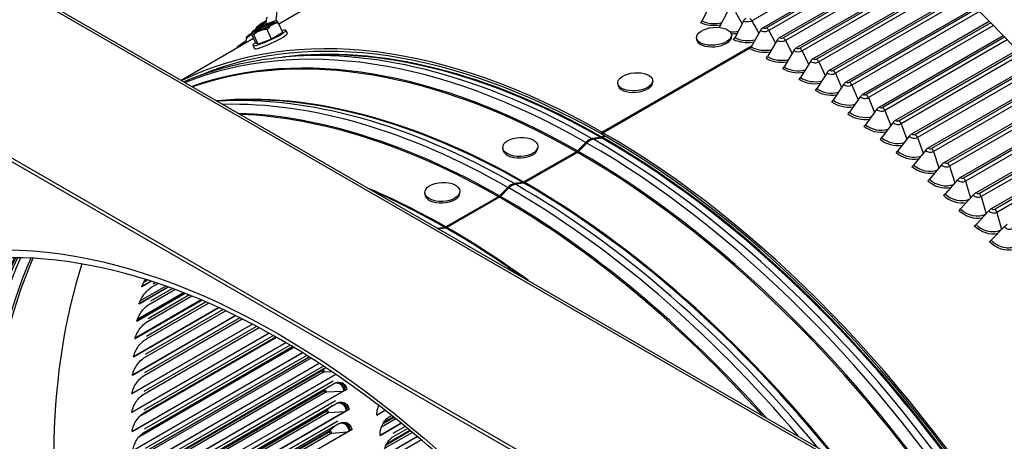
# Model space of a CAD drawing. Units: inches. Extents: x -8.8 to 71.6, y -7.6 to 40.4.
# Drawn here: x 37.9 to 44.6, y 33.2 to 36.1 of the extents above; entities that cross this region are included whole.
import ezdxf

# ---------------------------------------------------------------- set-up
doc = ezdxf.new("R2010")
doc.units = ezdxf.units.IN
doc.header["$MEASUREMENT"] = 0
doc.layers.add('PV', color=250, linetype='Continuous')

msp = doc.modelspace()

# ---------------------------------------------------------------- linework, layer by layer
at = {"layer": 'PV'}
for p, q in [((44.8806, 32.2175), (34.3588, 38.2923)), ((34.3888, 38.2952), (44.9106, 32.2205)), ((43.8624, 31.6297), (33.3406, 37.7044)), ((43.8624, 31.6052), (33.3406, 37.6799)), ((43.8691, 36.6247), (42.8652, 36.0451)), ((42.9399, 35.9991), (43.9296, 36.5706)), ((43.9392, 36.562), (42.9637, 35.9988)), ((43.9578, 36.5452), (42.98, 35.9806)), ((43.0535, 35.932), (44.0189, 36.4894)), ((44.0285, 36.4805), (43.0774, 35.9314)), ((44.0471, 36.4634), (43.0934, 35.9128)), ((43.1671, 35.8615), (44.1092, 36.4054)), ((44.119, 36.3963), (43.1909, 35.8605)), ((44.1374, 36.3789), (43.2067, 35.8415)), ((43.2805, 35.7876), (44.2006, 36.3188)), ((44.2104, 36.3094), (43.3043, 35.7862)), ((44.2288, 36.2917), (43.3199, 35.7669)), ((43.3937, 35.7104), (44.2928, 36.2295)), ((44.3027, 36.2198), (43.4175, 35.7087)), ((44.321, 36.2018), (43.4328, 35.6891)), ((39.6337, 36.1136), (39.6276, 36.0455)), ((39.6476, 36.0265), (39.8857, 36.164)), ((42.5833, 36.1615), (42.5259, 36.0457)), ((42.6965, 36.105), (42.643, 36.0011)), ((42.7532, 36.106), (42.7982, 36.0257)), ((43.5066, 35.6299), (44.3858, 36.1375)), ((44.3958, 36.1276), (43.5303, 35.6279)), ((44.4139, 36.1094), (43.5454, 35.608)), ((39.5609, 36.0452), (39.5236, 36.0236)), ((39.5602, 36.0357), (39.5379, 36.0228)), ((39.5616, 36.0541), (39.5591, 36.0225)), ((39.6751, 35.9667), (39.6457, 36.0306)), ((42.808, 36.0446), (42.7487, 35.9298)), ((43.6191, 35.5463), (44.4795, 36.043)), ((44.4895, 36.0328), (43.6427, 35.5439)), ((39.4919, 35.991), (39.4917, 35.9887)), ((39.5379, 36.0228), (39.5481, 36.0176)), ((39.5986, 35.9225), (39.5691, 35.9864)), ((39.6751, 35.9667), (39.5986, 35.9225)), ((39.6949, 35.9821), (39.7046, 35.9612)), ((42.9233, 35.9813), (42.8606, 35.8685)), ((42.98, 35.9806), (43.0251, 35.8942)), ((44.5075, 36.0144), (43.6576, 35.5237)), ((38.983, 35.6428), (39.4761, 35.9275)), ((39.4234, 35.9069), (39.3912, 35.8884)), ((39.4229, 35.8988), (39.4043, 35.8881)), ((39.4245, 35.9245), (39.4228, 35.8967)), ((39.4616, 35.9608), (39.4562, 35.9577)), ((39.4913, 35.8944), (39.4619, 35.9583)), ((39.5067, 35.8864), (39.4772, 35.9502)), ((39.5986, 35.9225), (39.5067, 35.8864)), ((42.4883, 35.9296), (42.4893, 35.9193)), ((42.7257, 35.9519), (42.7267, 35.9417)), ((43.0367, 35.9143), (42.9723, 35.8025)), ((43.0934, 35.9128), (43.1381, 35.8239)), ((43.7311, 35.4595), (44.5737, 35.9459)), ((44.5837, 35.9354), (43.7547, 35.4568)), ((44.6016, 35.9168), (43.7693, 35.4363)), ((39.4043, 35.8881), (39.4064, 35.8872)), ((39.4716, 35.879), (39.4812, 35.8581)), ((39.5067, 35.8864), (39.4913, 35.8944)), ((41.8444, 35.2891), (42.8666, 35.8793)), ((41.8518, 35.2849), (42.8595, 35.8667)), ((43.1501, 35.8439), (43.0839, 35.7333)), ((43.2067, 35.8415), (43.251, 35.7502)), ((43.8426, 35.3696), (44.6683, 35.8463)), ((44.6784, 35.8356), (43.8661, 35.3666)), ((39.7639, 35.8068), (39.696, 35.8012)), ((43.2634, 35.7701), (43.1953, 35.6607)), ((43.3199, 35.7669), (43.3635, 35.6732)), ((44.6961, 35.8167), (43.8804, 35.3458)), ((43.9535, 35.2767), (44.7633, 35.7442)), ((44.7734, 35.7333), (43.9769, 35.2734)), ((44.7909, 35.7142), (43.9909, 35.2523)), ((39.1387, 35.6851), (39.1446, 35.6885)), ((42.1902, 35.6418), (42.1911, 35.6316)), ((43.3764, 35.6931), (43.3065, 35.5849)), ((43.4328, 35.6891), (43.4758, 35.5929)), ((44.0636, 35.1809), (44.8584, 35.6398)), ((41.9526, 35.6212), (41.9535, 35.6109)), ((43.489, 35.6128), (43.4175, 35.5059)), ((43.5454, 35.608), (43.5876, 35.5095)), ((44.8686, 35.6285), (44.087, 35.1773)), ((44.8859, 35.6092), (44.1007, 35.156)), ((39.2336, 35.5007), (39.2298, 35.5003)), ((43.6014, 35.5292), (43.528, 35.4238)), ((43.6576, 35.5237), (43.6989, 35.4228)), ((44.173, 35.0821), (44.9537, 35.5329)), ((44.9639, 35.5214), (44.1963, 35.0783)), ((44.9809, 35.502), (44.2097, 35.0567)), ((43.7132, 35.4426), (43.6381, 35.3385)), ((43.7693, 35.4363), (43.8097, 35.3331)), ((44.2816, 34.9806), (45.0491, 35.4237)), ((45.0592, 35.412), (44.3048, 34.9764)), ((45.076, 35.3924), (44.3179, 34.9546)), ((43.8245, 35.3529), (43.7477, 35.2503)), ((43.8804, 35.3458), (43.9198, 35.2404)), ((44.3892, 34.8763), (45.1443, 35.3122)), ((45.1544, 35.3003), (44.4123, 34.8718)), ((41.778, 35.2377), (41.7797, 35.2442)), ((41.8372, 35.2526), (41.7797, 35.2442)), ((41.8445, 35.2484), (41.7871, 35.2399)), ((41.8357, 35.2471), (41.8372, 35.2526)), ((41.8445, 35.2738), (41.8444, 35.2891)), ((41.8519, 35.278), (41.8445, 35.2738)), ((41.8605, 35.2646), (41.8446, 35.2554)), ((41.8446, 35.2484), (41.8446, 35.2554)), ((41.8519, 35.2695), (41.8518, 35.2849)), ((41.8679, 35.2603), (41.8519, 35.2511)), ((43.9352, 35.2602), (43.8566, 35.159)), ((43.9909, 35.2523), (44.0292, 35.1446)), ((45.171, 35.2806), (44.4251, 34.8499)), ((41.1708, 35.1827), (41.1712, 35.1727)), ((41.409, 35.1928), (41.4095, 35.1828)), ((41.7358, 35.2188), (41.6786, 35.1611)), ((41.6817, 35.1532), (41.6786, 35.1611)), ((41.7432, 35.2146), (41.686, 35.1569)), ((41.7391, 35.2105), (41.7358, 35.2188)), ((44.0452, 35.1645), (43.9649, 35.0649)), ((44.4959, 34.7693), (45.2394, 35.1986)), ((45.2495, 35.1864), (44.5188, 34.7646)), ((45.2658, 35.1666), (44.5312, 34.7424)), ((41.6712, 35.1553), (41.3142, 34.9492)), ((41.6786, 35.1511), (41.3216, 34.945)), ((41.6713, 35.1468), (41.6712, 35.1553)), ((44.1007, 35.156), (44.1377, 35.046)), ((44.1544, 35.0659), (44.0724, 34.9679)), ((44.2097, 35.0567), (44.2454, 34.9446)), ((44.2628, 34.9645), (44.1791, 34.8682)), ((41.2055, 34.9126), (41.1483, 34.8549)), ((41.2129, 34.9084), (41.1556, 34.8507)), ((41.2088, 34.9043), (41.2055, 34.9126)), ((41.2477, 34.9315), (41.2494, 34.938)), ((41.3069, 34.9464), (41.2494, 34.938)), ((41.3142, 34.9422), (41.2568, 34.9337)), ((41.3054, 34.9409), (41.3069, 34.9464)), ((41.3143, 34.9422), (41.3142, 34.9492)), ((44.3179, 34.9546), (44.3522, 34.8404)), ((40.6404, 34.8765), (40.6409, 34.8665)), ((41.1409, 34.8491), (40.7839, 34.643)), ((41.1482, 34.8449), (40.7913, 34.6388)), ((40.8787, 34.8867), (40.8791, 34.8766)), ((41.1409, 34.8406), (41.1409, 34.8491)), ((41.1514, 34.847), (41.1483, 34.8549)), ((44.3702, 34.8604), (44.2848, 34.7657)), ((44.4251, 34.8499), (44.4579, 34.7335)), ((44.4767, 34.7536), (44.3896, 34.6607)), ((44.5312, 34.7424), (44.5621, 34.6252)), ((40.7765, 34.6403), (40.7311, 34.6336)), ((40.7839, 34.636), (40.7384, 34.6293)), ((40.775, 34.6347), (40.7765, 34.6403)), ((40.7839, 34.6361), (40.7839, 34.643)), ((44.5821, 34.6442), (44.4934, 34.553)), ((44.5655, 34.6272), (44.5621, 34.6252)), ((38.896, 34.2346), (38.6966, 34.1194)), ((38.697, 34.1208), (38.8948, 34.235)), ((38.6974, 34.1222), (38.8935, 34.2354)), ((38.8788, 34.2407), (38.7042, 34.1399)), ((38.8781, 34.2409), (38.7046, 34.1408)), ((38.7812, 34.2737), (38.7149, 34.2354)), ((38.7154, 34.2368), (38.78, 34.2741)), ((38.7163, 34.2394), (38.7777, 34.2749)), ((38.7203, 34.2496), (38.7386, 34.2523)), ((38.7572, 34.2814), (38.7274, 34.2642)), ((38.7562, 34.2818), (38.7281, 34.2656)), ((38.9245, 34.2242), (38.7744, 34.1376)), ((38.7894, 34.2376), (38.8262, 34.2588)), ((38.8098, 34.2643), (38.7921, 34.2541)), ((39.0106, 34.1915), (38.6811, 34.0012)), ((38.6814, 34.0025), (39.0095, 34.1919)), ((38.6816, 34.0029), (39.0092, 34.1921)), ((38.9999, 34.1957), (38.6852, 34.014)), ((38.9993, 34.1959), (38.6854, 34.0147)), ((38.7578, 34.0017), (39.0555, 34.1736)), ((39.0391, 34.1802), (38.7597, 34.0188)), ((38.7722, 34.1207), (38.9409, 34.2181)), ((39.2397, 34.094), (38.6588, 33.7586)), ((38.6591, 33.7598), (39.2387, 34.0944)), ((39.1252, 34.1446), (38.6685, 33.8809)), ((38.6688, 33.8822), (39.1242, 34.1451)), ((39.1204, 34.1467), (38.67, 33.8866)), ((39.12, 34.1468), (38.6701, 33.8871)), ((38.7, 34.1295), (38.7151, 34.1324)), ((38.7464, 33.8806), (39.1701, 34.1252)), ((39.1537, 34.1324), (38.7478, 33.898)), ((39.3541, 34.0397), (38.6521, 33.6344)), ((38.6523, 33.6355), (39.3531, 34.0401)), ((39.3825, 34.0256), (38.7328, 33.6505)), ((38.7378, 33.7575), (39.2845, 34.0731)), ((39.2682, 34.0808), (38.7389, 33.7752)), ((39.4682, 33.9817), (38.6482, 33.5083)), ((38.6484, 33.5094), (39.4673, 33.9822)), ((38.6828, 34.007), (38.6927, 34.0093)), ((39.5145, 33.9572), (38.7136, 33.4948)), ((38.7295, 33.5057), (39.5129, 33.958)), ((39.4966, 33.9667), (38.7297, 33.524)), ((38.7322, 33.6325), (39.3988, 34.0174)), ((39.5822, 33.9202), (38.6473, 33.3804)), ((38.6475, 33.3815), (39.5814, 33.9207)), ((39.6327, 33.8918), (38.6995, 33.353)), ((39.6105, 33.9043), (38.7295, 33.3957)), ((38.7298, 33.3772), (39.6268, 33.8951)), ((39.696, 33.8552), (38.6493, 33.2509)), ((38.6495, 33.2519), (39.6951, 33.8556)), ((39.7503, 33.8228), (38.6943, 33.2131)), ((39.7242, 33.8385), (38.7323, 33.2658)), ((38.7329, 33.247), (39.7404, 33.8287)), ((39.8094, 33.7867), (38.6543, 33.1198)), ((38.6544, 33.1208), (39.8086, 33.7872)), ((39.8553, 33.7579), (38.7229, 33.1041)), ((39.8375, 33.7691), (38.7379, 33.1343)), ((38.739, 33.1153), (39.8537, 33.7589)), ((39.9224, 33.7149), (38.6621, 32.9872)), ((38.6622, 32.9881), (39.9217, 33.7153)), ((39.8674, 33.7503), (38.6944, 33.073)), ((39.9505, 33.6965), (38.7465, 33.0013)), ((38.6729, 32.8541), (40.0344, 33.6401)), ((40.0351, 33.6397), (38.6729, 32.8532)), ((39.9477, 33.6533), (38.699, 32.9324)), ((39.9347, 33.6608), (38.7194, 32.9592)), ((39.937, 33.6673), (38.7347, 32.9731)), ((38.748, 32.9822), (39.9666, 33.6858)), ((39.9516, 33.6771), (39.937, 33.6673)), ((40.0094, 33.6571), (39.9572, 33.6558)), ((40.0175, 33.5942), (38.758, 32.867)), ((38.7599, 32.8477), (40.0194, 33.5749)), ((39.986, 33.5556), (39.9508, 33.5296)), ((40.1101, 33.5398), (38.6865, 32.7179)), ((38.6866, 32.7188), (40.1092, 33.5401)), ((39.962, 33.5153), (38.7075, 32.791)), ((39.9487, 33.5229), (38.7239, 32.8158)), ((39.9508, 33.5296), (38.7336, 32.8268)), ((40.0786, 33.5224), (39.9715, 33.5178)), ((40.1092, 33.5401), (40.1101, 33.5398)), ((40.0319, 33.4586), (38.7724, 32.7314)), ((38.7747, 32.7119), (40.0342, 33.4391)), ((40.0104, 33.4253), (39.9676, 33.3906)), ((40.3294, 33.4262), (40.3266, 33.4245)), ((38.7031, 32.5822), (40.1258, 33.4036)), ((40.1266, 33.4033), (38.7031, 32.5814)), ((39.9793, 33.376), (38.7198, 32.6489)), ((39.9656, 33.3838), (38.7333, 32.6723)), ((39.9676, 33.3906), (38.7409, 32.6824)), ((40.0935, 33.3849), (39.9887, 33.3786)), ((40.1258, 33.4036), (40.1266, 33.4033)), ((40.3135, 33.3631), (40.3693, 33.3953)), ((40.3699, 33.3949), (40.3135, 33.3623)), ((40.4039, 33.3554), (40.4132, 33.3608)), ((40.0492, 33.3218), (38.7896, 32.5946)), ((38.7924, 32.5749), (40.0519, 33.3021)), ((40.0334, 33.2914), (39.9873, 33.2505)), ((40.3358, 33.2244), (40.4797, 33.3075)), ((40.4802, 33.307), (40.3358, 33.2237)), ((40.4431, 33.337), (40.3458, 33.2808)), ((40.4313, 33.3464), (40.3555, 33.3026)), ((40.4268, 33.35), (40.3609, 33.312)), ((40.5076, 33.2847), (40.4238, 33.2364)), ((38.7225, 32.4445), (40.1452, 33.2659)), ((40.1461, 33.2656), (38.7225, 32.4437)), ((39.9994, 33.2356), (38.7356, 32.5059)), ((39.9855, 33.2435), (38.747, 32.5284)), ((39.9873, 33.2505), (38.7533, 32.5381)), ((40.1112, 33.2463), (40.0089, 33.2383)), ((40.1452, 33.2659), (40.1461, 33.2656)), ((40.5559, 33.2447), (40.3683, 33.1365)), ((40.5442, 33.2545), (40.3765, 33.1577)), ((40.5396, 33.2583), (40.3812, 33.1669)), ((40.4274, 33.2164), (40.5233, 33.2718)), ((40.361, 33.0848), (40.5893, 33.2166)), ((40.5899, 33.2162), (40.361, 33.0841)), ((40.406, 33.1999), (40.3995, 33.1931)), ((40.617, 33.1931), (40.4497, 33.0966))]:
    msp.add_line(p, q, dxfattribs=at)
for start, end in [(80.03701, 80.18563), (149.3648, 150.94839)]:
    msp.add_arc((39.6041, 35.8854), 0.1624, start, end, dxfattribs=at)
for centre, major_axis, ratio, start_param, end_param in [((43.2245, 31.1634), (-4.5, 7.7942), 0.57735, 3.141593, 6.27315), ((43.013, 31.0413), (-4.5, 7.7942), 0.57735, 3.070848, 6.353914), ((43.3209, 31.2191), (-4.477, 7.7544), 0.57735, 3.710543, 5.714235), ((46.1833, 32.8716), (-2.9996, 5.1955), 0.57735, 4.886708, 5.922334), ((42.3606, 30.6646), (4.4887, -7.7747), 0.57735, 0, 2.354449), ((42.3307, 30.6474), (4.48, -7.7596), 0.57735, 5.926047, 8.637634), ((42.2431, 30.5968), (4.4184, -7.653), 0.57735, 5.947921, 8.637634), ((39.549, 36.0048), (-0.0851, -0.0393), 0.127728, 4.286523, 5.33372), ((39.5894, 36.046), (-0.0195, 0.0244), 0.813411, 0, 0.714477), ((39.549, 36.0048), (0.0851, 0.0393), 0.127728, 0.097733, 1.14493), ((39.549, 36.0048), (0.0851, 0.0393), 0.127728, 5.33372, 6.380918), ((39.6577, 35.8995), (-0.0336, 0.1283), 0.806444, 6.080376, 6.50091), ((39.6883, 35.9256), (-0.0571, 0.1197), 0.096778, 6.1545, 6.214376), ((39.6883, 35.9256), (-0.0571, 0.1197), 0.096778, 5.733966, 6.1545), ((42.5156, 36.0505), (-0.0085, -0.0167), 0.609516, 0.755008, 1.591706), ((42.6158, 36.0922), (-0.1405, -0.0068), 0.543284, 0.758303, 1.809616), ((42.6155, 36.0974), (-0.1266, -0.0061), 0.543284, 0.758303, 1.905164), ((42.8248, 36.0367), (-0.015, -0.0275), 0.593485, 3.912407, 4.749105), ((41.8648, 30.3784), (-3, 5.1962), 0.57735, 5.502599, 6.242972), ((41.8648, 30.3784), (-2.9906, 5.1799), 0.57735, 5.502599, 6.204979), ((39.5832, 35.9306), (0.1117, 0.0515), 0.127728, 2.500591, 6.924187), ((39.549, 36.0048), (-0.0851, -0.0393), 0.127728, 5.33372, 6.380918), ((39.5198, 35.8453), (-0.0571, 0.1197), 0.096778, 6.1545, 6.575034), ((39.549, 36.0048), (-0.0851, -0.0393), 0.127728, 0.097733, 1.14493), ((39.5198, 35.8453), (-0.0571, 0.1197), 0.096778, 5.733966, 6.1545), ((39.5735, 35.8593), (-0.0861, 0.1008), 0.903222, 5.980992, 6.401527), ((39.5524, 35.9974), (-0.0681, -0.0314), 0.127728, 3.582848, 5.84193), ((39.5202, 36.0074), (-0.0333, -0.0223), 0.092275, 4.093876, 5.664673), ((39.5199, 35.9832), (-0.0206, 0.0235), 0.811266, 0, 0.678214), ((39.549, 36.0048), (0.0851, 0.0393), 0.127728, 4.286523, 5.33372), ((39.5735, 35.8593), (-0.0861, 0.1008), 0.903222, 5.560458, 5.980992), ((39.5392, 35.9965), (-0.0156, 0.0271), 0.57735, 5.559742, 6.283185), ((39.6577, 35.8995), (-0.0336, 0.1283), 0.806444, 0.217725, 0.638259), ((42.7269, 36.0418), (-0.1267, -0.0034), 0.559118, 1.480905, 1.926869), ((42.9394, 35.9739), (-0.0161, -0.0268), 0.564818, 3.937502, 4.7742), ((42.9516, 35.9977), (-0.0401, 0.0008), 0.589617, 0.79637, 2.367167), ((42.9518, 36.006), (-0.0169, 0.0003), 0.589617, 0.79637, 2.367167), ((42.9632, 35.9736), (0.0156, -0.0271), 0.57735, 1.498018, 2.334716), ((41.7562, 30.3157), (-2.9954, 5.1881), 0.57735, 5.502599, 6.202579), ((39.4528, 35.9409), (-0.033, -0.0228), 0.113569, 4.289375, 5.663093), ((39.4527, 35.9169), (-0.0216, 0.0226), 0.80856, 0, 0.642472), ((39.4718, 35.9306), (-0.0156, 0.0271), 0.57735, 5.971419, 6.283185), ((39.5929, 35.9096), (0.1117, 0.0515), 0.127728, 3.141593, 6.283185), ((42.608, 35.9305), (0.1187, 0.0112), 0.507517, 3.141593, 6.283185), ((42.7271, 36.0367), (-0.1406, -0.0037), 0.559118, 1.538164, 1.830092), ((42.7386, 35.9345), (-0.009, -0.0165), 0.593485, 0.770814, 1.607513), ((43.0525, 35.9071), (-0.0167, -0.0264), 0.549124, 3.949761, 4.786459), ((43.0651, 35.9307), (-0.0401, 0.0017), 0.60426, 0.81045, 2.381247), ((43.0654, 35.9389), (-0.0169, 0.0007), 0.60426, 0.81045, 2.381247), ((43.0763, 35.9065), (0.0156, -0.0271), 0.57735, 1.471729, 2.308427), ((41.6989, 30.2826), (-2.9803, 5.1621), 0.57735, 5.502599, 6.175203), ((41.6915, 30.2783), (-2.9794, 5.1604), 0.57735, 5.502599, 6.17201), ((39.388, 35.8472), (-0.0226, 0.0217), 0.805295, 0, 0.3695), ((39.3879, 35.871), (-0.0326, -0.0233), 0.134784, 4.090382, 4.846789), ((39.4069, 35.8613), (-0.0156, 0.0271), 0.57735, 5.612321, 6.283185), ((41.8648, 30.3784), (-2.9794, 5.1604), 0.57735, 5.502599, 6.044071), ((41.8001, 30.341), (-2.9954, 5.1881), 0.57735, 5.502599, 6.017596), ((41.8575, 30.3741), (-2.9803, 5.1621), 0.57735, 5.502599, 6.017596), ((42.8509, 35.8729), (-0.0097, -0.0161), 0.564818, 0.795909, 1.632607), ((42.9501, 35.9152), (-0.1406, 0.0026), 0.589617, 0.79637, 1.878647), ((42.9502, 35.9202), (-0.1267, 0.0024), 0.589617, 0.79637, 1.987468), ((43.1654, 35.837), (-0.0173, -0.0261), 0.53305, 3.961376, 4.798074), ((43.1785, 35.8603), (-0.04, 0.0027), 0.618486, 0.825273, 2.396069), ((43.179, 35.8684), (-0.0168, 0.0011), 0.618486, 0.825273, 2.396069), ((43.1893, 35.836), (0.0156, -0.0271), 0.57735, 1.445439, 2.282137), ((42.9628, 35.8069), (-0.01, -0.0158), 0.549124, 0.808168, 1.644866), ((43.0616, 35.8493), (-0.1405, 0.006), 0.60426, 0.81045, 1.903697), ((43.0619, 35.8543), (-0.1266, 0.0054), 0.60426, 0.81045, 2.017578), ((43.2783, 35.7635), (-0.0178, -0.0257), 0.516608, 3.972373, 4.809071), ((43.2917, 35.7865), (-0.0399, 0.0037), 0.632284, 0.840866, 2.411663), ((43.2924, 35.7945), (-0.0168, 0.0015), 0.632284, 0.840866, 2.411663), ((43.3021, 35.7621), (0.0156, -0.0271), 0.57735, 1.41915, 2.255848), ((43.0747, 35.7374), (-0.0104, -0.0156), 0.53305, 0.819783, 1.656482), ((43.1731, 35.7802), (-0.1403, 0.0094), 0.618486, 0.825273, 1.92987), ((43.1735, 35.785), (-0.1264, 0.0084), 0.618486, 0.825273, 2.049215), ((43.3909, 35.6867), (-0.0183, -0.0253), 0.499809, 3.982775, 4.819474), ((43.4056, 35.7173), (-0.0168, 0.002), 0.645645, 0.857261, 2.428057), ((43.4147, 35.685), (0.0156, -0.0271), 0.57735, 1.39286, 2.229559), ((42.0723, 35.6212), (0.1188, 0.0103), 0.513577, 3.141593, 6.283185), ((43.1864, 35.6647), (-0.0107, -0.0154), 0.516608, 0.83078, 1.667479), ((43.2845, 35.7077), (-0.14, 0.0129), 0.632284, 0.840866, 1.957233), ((43.2849, 35.7124), (-0.1262, 0.0116), 0.632284, 0.840866, 2.082517), ((43.4047, 35.7094), (-0.0398, 0.0047), 0.645645, 0.857261, 2.428057), ((43.5032, 35.6066), (-0.0188, -0.025), 0.482665, 3.992605, 4.829304), ((43.5185, 35.6368), (-0.0167, 0.0024), 0.65856, 0.874487, 2.445283), ((43.2978, 35.5888), (-0.011, -0.0152), 0.499809, 0.841183, 1.677881), ((43.3956, 35.6319), (-0.1397, 0.0164), 0.645645, 0.857261, 1.985863), ((43.3961, 35.6366), (-0.1258, 0.0148), 0.645645, 0.857261, 2.117649), ((43.5174, 35.6291), (-0.0397, 0.0057), 0.65856, 0.874487, 2.445283), ((43.5269, 35.6046), (0.0156, -0.0271), 0.57735, 1.366571, 2.203269), ((41.3345, 30.0722), (-2.9794, 5.1604), 0.57735, 5.502599, 6.021605), ((41.2698, 30.0349), (-2.9954, 5.1881), 0.57735, 5.502599, 5.999892), ((41.3271, 30.068), (-2.9803, 5.1621), 0.57735, 5.502599, 6.017596), ((43.409, 35.5096), (-0.0113, -0.015), 0.482665, 0.851012, 1.687711), ((43.5064, 35.553), (-0.1392, 0.0201), 0.65856, 0.874487, 2.015841), ((43.5071, 35.5576), (-0.1254, 0.0181), 0.65856, 0.874487, 2.154808), ((43.6151, 35.5234), (-0.0193, -0.0246), 0.465187, 4.001884, 4.838583), ((43.6297, 35.5456), (-0.0395, 0.0068), 0.67102, 0.892573, 2.46337), ((43.631, 35.5532), (-0.0166, 0.0029), 0.67102, 0.892573, 2.46337), ((43.6388, 35.5211), (0.0156, -0.0271), 0.57735, 1.340281, 2.17698), ((41.2259, 30.0095), (-2.9954, 5.1881), 0.57735, 5.502599, 5.977905), ((43.7266, 35.4371), (-0.0198, -0.0242), 0.447387, 4.010633, 4.847331), ((43.7415, 35.459), (-0.0393, 0.0079), 0.683016, 0.91155, 2.482347), ((43.743, 35.4664), (-0.0165, 0.0033), 0.683016, 0.91155, 2.482347), ((43.7502, 35.4344), (0.0156, -0.0271), 0.57735, 1.313992, 2.15069), ((41.1685, 29.9764), (-2.9803, 5.1621), 0.57735, 5.502599, 5.937155), ((41.1612, 29.9721), (-2.9794, 5.1604), 0.57735, 5.502599, 5.932342), ((43.5197, 35.4272), (-0.0116, -0.0147), 0.465187, 0.860292, 1.69699), ((43.6168, 35.471), (-0.1386, 0.0239), 0.67102, 0.892573, 2.047259), ((43.6176, 35.4755), (-0.1249, 0.0215), 0.67102, 0.892573, 2.194236), ((43.8375, 35.3477), (-0.0203, -0.0238), 0.429278, 4.01887, 4.855569), ((43.8545, 35.3765), (-0.0164, 0.0038), 0.694541, 0.931448, 2.502244), ((43.8611, 35.3447), (0.0156, -0.0271), 0.57735, 1.287702, 2.124401), ((43.6301, 35.3418), (-0.0119, -0.0145), 0.447387, 0.86904, 1.705739), ((43.7268, 35.3858), (-0.1379, 0.0278), 0.683016, 0.91155, 2.080219), ((43.7277, 35.3902), (-0.1242, 0.025), 0.683016, 0.91155, 2.236237), ((43.8528, 35.3693), (-0.0391, 0.0091), 0.694541, 0.931448, 2.502244), ((41.7581, 35.163), (-0.0443, -0.0775), 0.580121, 3.569139, 4.280009), ((41.7654, 35.1588), (-0.0444, -0.0774), 0.579118, 3.570018, 4.280888), ((41.8001, 30.341), (-2.9954, 5.1881), 0.57735, 4.777138, 5.500853), ((41.8445, 35.2799), (-0.0149, -0.026), 0.580121, 0.427546, 0.782981), ((41.8519, 35.2757), (-0.0149, -0.026), 0.579118, 0.428425, 0.78386), ((41.8575, 30.3741), (-2.9803, 5.1621), 0.57735, 4.762397, 5.500853), ((41.8648, 30.3784), (3, -5.1962), 0.57735, 1.61101, 2.359261), ((41.8648, 30.3784), (2.9906, -5.1799), 0.57735, 1.614414, 2.359261), ((41.8648, 30.3784), (-2.9794, 5.1604), 0.57735, 4.760137, 5.500853), ((43.7399, 35.2534), (-0.0121, -0.0143), 0.429278, 0.877277, 1.713976), ((43.8362, 35.2976), (-0.137, 0.0318), 0.694541, 0.931448, 2.114835), ((43.8373, 35.302), (-0.1234, 0.0286), 0.694541, 0.931448, 2.281206), ((43.9478, 35.2553), (-0.0207, -0.0234), 0.410873, 4.026614, 4.863312), ((43.9635, 35.2765), (-0.0388, 0.0102), 0.705585, 0.952292, 2.523089), ((43.9654, 35.2836), (-0.0163, 0.0043), 0.705585, 0.952292, 2.523089), ((43.9713, 35.252), (0.0156, -0.0271), 0.57735, 1.261413, 2.098111), ((41.2903, 35.1778), (0.1191, 0.0051), 0.547625, 3.141593, 6.283185), ((41.6711, 35.1798), (-0.0149, -0.026), 0.580121, 0.782981, 1.138416), ((41.7562, 30.3157), (-2.9954, 5.1881), 0.57735, 4.792996, 5.500853), ((44.0574, 35.1599), (-0.0211, -0.0231), 0.392184, 4.033881, 4.87058), ((44.0735, 35.1809), (-0.0384, 0.0114), 0.716141, 0.974111, 2.544907), ((44.0756, 35.1878), (-0.0162, 0.0048), 0.716141, 0.974111, 2.544907), ((44.0808, 35.1564), (0.0156, -0.0271), 0.57735, 1.235123, 2.071822), ((41.6785, 35.1756), (-0.0149, -0.026), 0.579118, 0.78386, 1.139295), ((41.6915, 30.2783), (-2.9794, 5.1604), 0.57735, 4.823564, 5.500853), ((41.6989, 30.2826), (-2.9803, 5.1621), 0.57735, 4.820371, 5.500853), ((43.849, 35.1619), (-0.0124, -0.0141), 0.410873, 0.885021, 1.72172), ((43.9451, 35.2065), (-0.136, 0.0358), 0.705585, 0.952292, 2.15124), ((43.9462, 35.2108), (-0.1225, 0.0323), 0.705585, 0.952292, 2.329681), ((43.9575, 35.0676), (-0.0127, -0.0138), 0.392184, 0.892289, 1.728987), ((44.0532, 35.1125), (-0.1348, 0.04), 0.716141, 0.974111, 2.189586), ((44.0545, 35.1166), (-0.1215, 0.036), 0.716141, 0.974111, 2.382429), ((44.1663, 35.0617), (-0.0215, -0.0227), 0.373223, 4.040688, 4.877387), ((44.1827, 35.0823), (-0.0381, 0.0126), 0.726203, 0.996926, 2.567723), ((44.185, 35.089), (-0.016, 0.0053), 0.726203, 0.996926, 2.567723), ((44.1896, 35.0578), (0.0156, -0.0271), 0.57735, 1.208834, 2.045532), ((44.0653, 34.9704), (-0.0129, -0.0136), 0.373223, 0.899096, 1.735794), ((44.162, 35.0196), (-0.1203, 0.0398), 0.726203, 0.996926, 2.440631), ((44.2743, 34.9607), (-0.0219, -0.0223), 0.354005, 4.04705, 4.883748), ((44.2911, 34.9809), (-0.0376, 0.0138), 0.735763, 1.02076, 2.591556), ((44.2935, 34.9875), (-0.0158, 0.0058), 0.735763, 1.02076, 2.591556), ((44.2975, 34.9565), (0.0156, -0.0271), 0.57735, 1.182544, 2.019243), ((40.8042, 29.766), (-2.9794, 5.1604), 0.57735, 5.502599, 5.626083), ((41.2277, 34.8568), (-0.0443, -0.0775), 0.580121, 3.569139, 4.280009), ((41.235, 34.8526), (-0.0444, -0.0774), 0.579118, 3.570018, 4.280888), ((41.2259, 30.0095), (-2.9954, 5.1881), 0.57735, 5.017669, 5.500853), ((41.2698, 30.0349), (-2.9954, 5.1881), 0.57735, 4.995682, 5.500853), ((41.3141, 34.9737), (-0.0149, -0.026), 0.580121, 0.427546, 0.782981), ((41.3215, 34.9695), (-0.0149, -0.026), 0.579118, 0.428425, 0.78386), ((41.3271, 30.068), (-2.9803, 5.1621), 0.57735, 4.976934, 5.500853), ((41.3345, 30.0722), (-2.9794, 5.1604), 0.57735, 4.97397, 5.500853), ((44.1606, 35.0156), (-0.1335, 0.0442), 0.726203, 0.996926, 2.230054), ((40.7968, 29.7618), (-2.9803, 5.1621), 0.57735, 5.502599, 5.614294), ((40.76, 34.8716), (0.1191, 0.0051), 0.547625, 3.141593, 6.283185), ((41.1408, 34.8736), (-0.0149, -0.026), 0.580121, 0.782981, 1.138416), ((41.1482, 34.8694), (-0.0149, -0.026), 0.579118, 0.78386, 1.139295), ((41.1612, 29.9721), (-2.9794, 5.1604), 0.57735, 5.063232, 5.500853), ((41.1685, 29.9764), (-2.9803, 5.1621), 0.57735, 5.058419, 5.500853), ((44.1722, 34.8705), (-0.0131, -0.0134), 0.354005, 0.905457, 1.742155), ((44.2672, 34.916), (-0.132, 0.0485), 0.735763, 1.02076, 2.272866), ((44.2687, 34.9199), (-0.1189, 0.0437), 0.735763, 1.02076, 2.506293), ((44.3814, 34.857), (-0.0223, -0.0219), 0.334542, 4.052979, 4.889677), ((44.3986, 34.8768), (-0.0371, 0.0151), 0.744814, 1.045629, 2.616425), ((44.4012, 34.8832), (-0.0156, 0.0064), 0.744814, 1.045629, 2.616425), ((44.4044, 34.8525), (0.0156, -0.0271), 0.57735, 1.156255, 1.992953), ((44.2782, 34.7678), (-0.0134, -0.0132), 0.334542, 0.911386, 1.748085), ((44.3744, 34.8175), (-0.1174, 0.0477), 0.744814, 1.045629, 2.583433), ((44.4875, 34.7505), (-0.0227, -0.0216), 0.314848, 4.058489, 4.895187), ((44.5078, 34.7762), (-0.0154, 0.0069), 0.753351, 1.071543, 2.64234), ((44.5104, 34.7458), (0.0156, -0.0271), 0.57735, 1.129965, 1.966664), ((44.3729, 34.8136), (-0.1303, 0.0529), 0.744814, 1.045629, 2.318299), ((44.505, 34.77), (-0.0366, 0.0164), 0.753351, 1.071543, 2.64234), ((40.7838, 34.6675), (-0.0149, -0.026), 0.580121, 0.427546, 0.782981), ((40.7912, 34.6633), (-0.0149, -0.026), 0.579118, 0.428425, 0.78386), ((40.7968, 29.7618), (-2.9803, 5.1621), 0.57735, 5.381281, 5.500853), ((40.8042, 29.766), (-2.9794, 5.1604), 0.57735, 5.369491, 5.500853), ((44.3832, 34.6625), (-0.0136, -0.0129), 0.314848, 0.916896, 1.753595), ((44.4776, 34.7087), (-0.1284, 0.0574), 0.753351, 1.071543, 2.366715), ((44.4792, 34.7124), (-0.1157, 0.0517), 0.753351, 1.071543, 2.64234), ((44.5746, 34.6232), (0.0094, -0.0162), 0.57735, 4.271558, 4.339693), ((44.5925, 34.6415), (-0.023, -0.0212), 0.294936, 4.063592, 4.90029), ((44.6104, 34.6606), (-0.036, 0.0177), 0.761367, 1.09851, 2.669307), ((44.4871, 34.5546), (-0.0138, -0.0127), 0.294936, 0.921999, 1.758698), ((44.5812, 34.6011), (-0.1262, 0.062), 0.761367, 1.09851, 2.418611), ((44.583, 34.6047), (-0.1137, 0.0558), 0.761367, 1.09851, 2.669307), ((41.6915, 30.2783), (-2.9644, 5.1344), 0.57735, 0.373592, 2.768), ((41.7063, 30.2869), (-2.9663, 5.1377), 0.57735, 0.376815, 2.764778), ((41.7636, 30.32), (-2.9813, 5.1638), 0.57735, 0.39218, 2.749413), ((41.7927, 30.3368), (2.9813, -5.1638), 0.57735, 3.538588, 5.88619), ((41.8501, 30.3699), (2.9663, -5.1377), 0.57735, 3.542762, 5.882016), ((41.8648, 30.3784), (2.9644, -5.1344), 0.57735, 3.54463, 5.880148), ((41.1612, 29.9721), (-2.9644, 5.1344), 0.57735, 0.288778, 2.852815), ((41.1759, 29.9807), (-2.9663, 5.1377), 0.57735, 0.29213, 2.849462), ((41.2333, 30.0138), (-2.9813, 5.1638), 0.57735, 0.309411, 2.832181), ((41.2624, 30.0306), (-2.9813, 5.1638), 0.57735, 0.313681, 2.827912), ((41.3197, 30.0637), (-2.9663, 5.1377), 0.57735, 0.314174, 2.827418), ((41.3345, 30.0722), (-2.9644, 5.1344), 0.57735, 0.315494, 2.826099), ((42.3085, 30.6346), (2.9644, -5.1344), 0.57735, 3.623259, 5.801519), ((40.6308, 29.666), (-2.9644, 5.1344), 0.57735, 0.217639, 2.923954), ((40.7321, 29.7244), (-2.9813, 5.1638), 0.57735, 0.244756, 2.896836), ((40.7894, 29.7575), (-2.9663, 5.1377), 0.57735, 0.238134, 2.903459), ((40.8042, 29.766), (-2.9644, 5.1344), 0.57735, 0.238422, 2.90317), ((40.2591, 29.4513), (-2.9663, 5.1377), 0.57735, 0.196719, 2.944874), ((40.2739, 29.4599), (-2.9644, 5.1344), 0.57735, 0.193343, 2.948249), ((40.6456, 29.6745), (-2.9663, 5.1377), 0.57735, 0.265589, 2.876003), ((40.7029, 29.7076), (-2.9813, 5.1638), 0.57735, 0.274916, 2.866677), ((40.1005, 29.3598), (-2.9644, 5.1344), 0.57735, 0.206789, 2.934804), ((40.2018, 29.4182), (-2.9813, 5.1638), 0.57735, 0.228912, 2.91268), ((39.9623, 29.28), (2.9531, -5.115), 0.57735, 3.358464, 6.066314), ((40.1726, 29.4014), (-2.9813, 5.1638), 0.57735, 0.274916, 2.866677), ((40.1153, 29.3683), (-2.9663, 5.1377), 0.57735, 0.265589, 2.876003), ((39.9435, 33.6566), (-0.0063, 0.0108), 0.57735, 0.038952, 0.87565), ((39.9358, 33.6465), (0.0072, 0.0153), 0.627037, 5.448399, 7.019196), ((39.9387, 33.6451), (0.0112, 0.0237), 0.627037, 5.448399, 7.019196), ((39.9565, 33.6492), (-0.0125, -0.0009), 0.522964, 4.619857, 5.456556), ((40.0159, 33.4793), (0.0433, 0.0979), 0.640567, 5.504131, 6.708303), ((40.0204, 33.4773), (0.0456, 0.1032), 0.640567, 5.545307, 6.588318), ((40.0291, 33.4735), (0.0478, 0.108), 0.640567, 5.623963, 6.282034), ((39.9575, 33.519), (-0.0063, 0.0108), 0.57735, 0.065241, 0.90194), ((39.9501, 33.5084), (0.0068, 0.0154), 0.640567, 5.432316, 7.003112), ((39.953, 33.5071), (0.0106, 0.0239), 0.640567, 5.432316, 7.003112), ((39.9708, 33.5114), (-0.0125, -0.0012), 0.506301, 4.60923, 5.445928), ((40.0329, 33.3422), (0.0407, 0.099), 0.653655, 5.494581, 6.732573), ((40.0374, 33.3403), (0.0429, 0.1043), 0.653655, 5.533028, 6.604498), ((40.0461, 33.3368), (0.0449, 0.1092), 0.653655, 5.60706, 6.282128), ((39.9744, 33.3802), (-0.0063, 0.0108), 0.57735, 0.091531, 0.928229), ((39.9673, 33.3691), (0.0064, 0.0156), 0.653655, 5.415413, 6.986209), ((39.9702, 33.368), (0.01, 0.0242), 0.653655, 5.415413, 6.986209), ((39.988, 33.3724), (-0.0124, -0.0014), 0.489288, 4.599183, 5.435881), ((40.0529, 33.2039), (0.038, 0.1), 0.66629, 5.483902, 6.757063), ((40.0573, 33.2022), (0.0401, 0.1054), 0.66629, 5.519723, 6.620742), ((40.0659, 33.1989), (0.042, 0.1104), 0.66629, 5.589308, 6.282216), ((39.9942, 33.2402), (-0.0063, 0.0108), 0.57735, 0.11782, 0.954519), ((39.9875, 33.2287), (0.006, 0.0158), 0.66629, 5.397661, 6.968457), ((39.9904, 33.2277), (0.0093, 0.0245), 0.66629, 5.397661, 6.968457), ((40.0082, 33.2323), (-0.0124, -0.0017), 0.471936, 4.589694, 5.426393)]:
    msp.add_ellipse(centre, major_axis=major_axis, ratio=ratio, start_param=start_param, end_param=end_param, dxfattribs=at)
for centre, major_axis, ratio in [((39.549, 36.0048), (-0.0681, -0.0314), 0.127728), ((42.607, 35.9408), (-0.1187, -0.0112), 0.507517), ((42.0714, 35.6315), (0.1188, 0.0103), 0.513577), ((41.2899, 35.1878), (-0.1191, -0.0051), 0.547625), ((39.6409, 29.0944), (-2.9531, 5.115), 0.57735), ((40.7596, 34.8816), (-0.1191, -0.0051), 0.547625)]:
    msp.add_ellipse(centre, major_axis=major_axis, ratio=ratio, dxfattribs=at)
for points, knots in [([(44.4343, 38.3445), (44.6319, 38.3339), (44.8362, 38.3019), (45.4821, 38.1379), (45.9383, 37.9341), (46.8436, 37.362), (47.2926, 36.9935), (48.0373, 36.2321), (48.3441, 35.8661), (48.6264, 35.4741)], [2.71576, 2.71576, 2.71576, 2.71576, 2.868543, 2.868543, 3.188831, 3.188831, 3.509469, 3.509469, 3.753831, 3.753831, 3.753831, 3.753831]), ([(42.8652, 36.0451), (42.8534, 36.0383), (42.8337, 36.0364), (42.8186, 36.0404), (42.8147, 36.0415), (42.8111, 36.0429), (42.808, 36.0446)], [1.570796, 1.570796, 1.570796, 1.570796, 2.819139, 2.819139, 2.819139, 3.141593, 3.141593, 3.141593, 3.141593]), ([(39.5236, 36.0236), (39.522, 36.0227), (39.5203, 36.0216), (39.5169, 36.0195), (39.5151, 36.0184), (39.5117, 36.0161), (39.51, 36.0149), (39.5067, 36.0126), (39.5051, 36.0114), (39.5021, 36.0091), (39.5007, 36.008), (39.4993, 36.0067)], [4.712389, 4.712389, 4.712389, 4.712389, 5.026548, 5.026548, 5.340708, 5.340708, 5.654867, 5.654867, 5.969026, 5.969026, 6.283185, 6.283185, 6.283185, 6.283185]), ([(39.4562, 35.9577), (39.4545, 35.9567), (39.4527, 35.9556), (39.4492, 35.9534), (39.4474, 35.9522), (39.4439, 35.9497), (39.4422, 35.9485), (39.4388, 35.946), (39.4372, 35.9447), (39.4341, 35.9422), (39.4327, 35.9409), (39.4311, 35.9395)], [4.712389, 4.712389, 4.712389, 4.712389, 5.026548, 5.026548, 5.340708, 5.340708, 5.654867, 5.654867, 5.969026, 5.969026, 6.283185, 6.283185, 6.283185, 6.283185]), ([(42.8782, 35.9004), (42.8595, 35.8971), (42.8397, 35.896), (42.8204, 35.8973), (42.7899, 35.8993), (42.7607, 35.9071), (42.7389, 35.919)], [2.069804, 2.069804, 2.069804, 2.069804, 2.484815, 2.484815, 2.484815, 3.141593, 3.141593, 3.141593, 3.141593]), ([(42.8866, 35.9156), (42.8654, 35.9106), (42.8418, 35.9087), (42.8191, 35.9105), (42.7927, 35.9126), (42.7676, 35.9194), (42.7487, 35.9298)], [1.965438, 1.965438, 1.965438, 1.965438, 2.508849, 2.508849, 2.508849, 3.141593, 3.141593, 3.141593, 3.141593]), ([(39.3912, 35.8884), (39.3894, 35.8873), (39.3876, 35.8862), (39.3839, 35.8838), (39.3821, 35.8826), (39.3785, 35.88), (39.3768, 35.8787), (39.3733, 35.876), (39.3717, 35.8747), (39.3685, 35.8719), (39.367, 35.8705), (39.3654, 35.8688)], [4.712389, 4.712389, 4.712389, 4.712389, 5.026548, 5.026548, 5.340708, 5.340708, 5.654867, 5.654867, 5.969026, 5.969026, 6.283185, 6.283185, 6.283185, 6.283185]), ([(39.0016, 35.6321), (39.1003, 35.6742), (39.2027, 35.709), (39.4334, 35.7684), (39.5628, 35.7901), (39.696, 35.8012)], [2.4304367, 2.4304367, 2.4304367, 2.4304367, 2.5203595, 2.5203595, 2.6265953, 2.6265953, 2.6265953, 2.6265953]), ([(39.7471, 24.3841), (39.3122, 24.6352), (38.8757, 24.9677), (38.0446, 25.7628), (37.6501, 26.2255), (36.9438, 27.2344), (36.6322, 27.7806), (36.124, 28.9006), (35.9274, 29.4741), (35.6692, 30.5892), (35.6075, 31.1306), (35.6234, 32.1257), (35.7011, 32.5791), (35.9853, 33.3552), (36.1923, 33.6766), (36.7186, 34.1632), (37.0409, 34.3248), (37.7691, 34.4639), (38.175, 34.4418), (39.0213, 34.2141), (39.4601, 34.0127), (40.3313, 33.4516), (40.7633, 33.0926), (41.5779, 32.252), (41.9601, 31.7703), (42.6354, 30.7329), (42.9281, 30.1774), (43.394, 29.0496), (43.5671, 28.4775), (43.7764, 27.3758), (43.8127, 26.8465), (43.7466, 25.8847), (43.6444, 25.4524), (43.314, 24.7245), (43.0851, 24.4304), (42.5182, 24.0028), (42.1769, 23.8732), (41.4194, 23.8016), (41.0044, 23.8575), (40.3016, 24.0966), (40.0247, 24.2238), (39.7471, 24.3841)], [0, 0, 0, 0, 0.317434, 0.317434, 0.63521, 0.63521, 0.953326, 0.953326, 1.271431, 1.271431, 1.58918, 1.58918, 1.906622, 1.906622, 2.226252, 2.226252, 2.55448, 2.55448, 2.880731, 2.880731, 3.199327, 3.199327, 3.516771, 3.516771, 3.834629, 3.834629, 4.152771, 4.152771, 4.470835, 4.470835, 4.788498, 4.788498, 5.106013, 5.106013, 5.426759, 5.426759, 5.756232, 5.756232, 6.08059, 6.08059, 6.283185, 6.283185, 6.283185, 6.283185]), ([(38.6966, 34.1194), (38.6984, 34.1258), (38.7009, 34.1324), (38.7097, 34.1524), (38.7177, 34.1659), (38.7349, 34.19), (38.7454, 34.2021), (38.7674, 34.2229), (38.7789, 34.2315), (38.7894, 34.2376)], [0.6775959, 0.6775959, 0.6775959, 0.6775959, 0.7536492, 0.7536492, 0.9043637, 0.9043637, 1.0550566, 1.0550566, 1.2057494, 1.2057494, 1.2057494, 1.2057494]), ([(38.7149, 34.2354), (38.717, 34.2417), (38.7196, 34.2482), (38.7277, 34.2655), (38.7341, 34.2764), (38.7411, 34.2865)], [0.6775959, 0.6775959, 0.6775959, 0.6775959, 0.7536492, 0.7536492, 0.8770287, 0.8770287, 0.8770287, 0.8770287]), ([(38.6811, 34.0012), (38.6828, 34.0077), (38.6851, 34.0144), (38.6936, 34.0347), (38.7013, 34.0484), (38.7181, 34.0728), (38.7284, 34.085), (38.7502, 34.106), (38.7617, 34.1146), (38.7722, 34.1207)], [0.6775959, 0.6775959, 0.6775959, 0.6775959, 0.7536492, 0.7536492, 0.9043637, 0.9043637, 1.0550566, 1.0550566, 1.2057494, 1.2057494, 1.2057494, 1.2057494]), ([(38.6685, 33.8809), (38.6701, 33.8875), (38.6723, 33.8943), (38.6803, 33.9149), (38.6877, 33.9288), (38.7042, 33.9534), (38.7143, 33.9658), (38.7359, 33.9869), (38.7473, 33.9956), (38.7578, 34.0017)], [0.6775959, 0.6775959, 0.6775959, 0.6775959, 0.7536492, 0.7536492, 0.9043637, 0.9043637, 1.0550566, 1.0550566, 1.2057494, 1.2057494, 1.2057494, 1.2057494]), ([(38.6588, 33.7586), (38.6603, 33.7653), (38.6623, 33.7722), (38.6699, 33.793), (38.6771, 33.8071), (38.6932, 33.832), (38.7032, 33.8445), (38.7245, 33.8658), (38.7359, 33.8745), (38.7464, 33.8806)], [0.6775959, 0.6775959, 0.6775959, 0.6775959, 0.7536492, 0.7536492, 0.9043637, 0.9043637, 1.0550566, 1.0550566, 1.2057494, 1.2057494, 1.2057494, 1.2057494]), ([(38.6521, 33.6344), (38.6534, 33.6411), (38.6553, 33.6481), (38.6625, 33.6692), (38.6694, 33.6835), (38.6851, 33.7086), (38.6949, 33.7212), (38.716, 33.7426), (38.7273, 33.7514), (38.7378, 33.7575)], [0.6775959, 0.6775959, 0.6775959, 0.6775959, 0.7536492, 0.7536492, 0.9043637, 0.9043637, 1.0550566, 1.0550566, 1.2057494, 1.2057494, 1.2057494, 1.2057494]), ([(38.6482, 33.5083), (38.6494, 33.5151), (38.6512, 33.5222), (38.658, 33.5436), (38.6647, 33.558), (38.68, 33.5834), (38.6896, 33.5961), (38.7105, 33.6176), (38.7217, 33.6265), (38.7322, 33.6325)], [0.6775959, 0.6775959, 0.6775959, 0.6775959, 0.7536492, 0.7536492, 0.9043637, 0.9043637, 1.0550566, 1.0550566, 1.2057494, 1.2057494, 1.2057494, 1.2057494]), ([(40.0194, 33.5749), (40.0299, 33.5809), (40.0413, 33.5848), (40.0629, 33.5863), (40.0731, 33.5839), (40.0898, 33.5744), (40.0975, 33.5667), (40.1059, 33.5515), (40.1083, 33.5458), (40.1101, 33.5398)], [1.2057494, 1.2057494, 1.2057494, 1.2057494, 1.3564422, 1.3564422, 1.507135, 1.507135, 1.6578495, 1.6578495, 1.7339029, 1.7339029, 1.7339029, 1.7339029]), ([(40.0926, 33.5305), (40.0907, 33.5394), (40.0877, 33.5479), (40.0783, 33.5642), (40.0712, 33.5712), (40.0559, 33.5796), (40.0466, 33.5817), (40.0345, 33.5808), (40.0321, 33.5805), (40.0297, 33.58)], [0.5940438, 0.5940438, 0.5940438, 0.5940438, 0.702251, 0.702251, 0.8400373, 0.8400373, 0.9764249, 0.9764249, 1.0091682, 1.0091682, 1.0091682, 1.0091682]), ([(38.6473, 33.3804), (38.6483, 33.3873), (38.65, 33.3945), (38.6563, 33.4161), (38.6628, 33.4307), (38.6777, 33.4563), (38.6872, 33.4691), (38.7078, 33.4908), (38.719, 33.4997), (38.7295, 33.5057)], [0.6775959, 0.6775959, 0.6775959, 0.6775959, 0.7536492, 0.7536492, 0.9043637, 0.9043637, 1.0550566, 1.0550566, 1.2057494, 1.2057494, 1.2057494, 1.2057494]), ([(40.0342, 33.4391), (40.0447, 33.4451), (40.0562, 33.449), (40.078, 33.4504), (40.0884, 33.448), (40.1055, 33.4383), (40.1133, 33.4305), (40.1222, 33.4151), (40.1247, 33.4094), (40.1266, 33.4033)], [1.2057494, 1.2057494, 1.2057494, 1.2057494, 1.3564422, 1.3564422, 1.507135, 1.507135, 1.6578495, 1.6578495, 1.7339029, 1.7339029, 1.7339029, 1.7339029]), ([(40.1093, 33.3941), (40.1072, 33.4029), (40.104, 33.4112), (40.0943, 33.4275), (40.087, 33.4345), (40.0713, 33.4431), (40.0619, 33.4453), (40.0486, 33.4444), (40.0452, 33.4438), (40.0417, 33.443)], [0.596406, 0.596406, 0.596406, 0.596406, 0.702251, 0.702251, 0.8400373, 0.8400373, 0.9764249, 0.9764249, 1.0232732, 1.0232732, 1.0232732, 1.0232732]), ([(40.3135, 33.3623), (40.3136, 33.3697), (40.3142, 33.3773), (40.3176, 33.3996), (40.3221, 33.4143), (40.3278, 33.4274)], [0.6775959, 0.6775959, 0.6775959, 0.6775959, 0.7536492, 0.7536492, 0.8980899, 0.8980899, 0.8980899, 0.8980899]), ([(38.6493, 33.2509), (38.6502, 33.2579), (38.6517, 33.2652), (38.6577, 33.287), (38.6639, 33.3017), (38.6784, 33.3275), (38.6877, 33.3404), (38.7081, 33.3623), (38.7193, 33.3711), (38.7298, 33.3772)], [0.6775959, 0.6775959, 0.6775959, 0.6775959, 0.7536492, 0.7536492, 0.9043637, 0.9043637, 1.0550566, 1.0550566, 1.2057494, 1.2057494, 1.2057494, 1.2057494]), ([(40.3358, 33.2237), (40.3357, 33.2311), (40.3362, 33.2388), (40.3394, 33.2618), (40.3439, 33.2773), (40.3557, 33.3044), (40.3638, 33.3178), (40.3827, 33.3403), (40.3934, 33.3494), (40.4039, 33.3554)], [0.6775959, 0.6775959, 0.6775959, 0.6775959, 0.7536492, 0.7536492, 0.9043637, 0.9043637, 1.0550566, 1.0550566, 1.2057494, 1.2057494, 1.2057494, 1.2057494]), ([(40.0519, 33.3021), (40.0624, 33.3082), (40.0739, 33.312), (40.096, 33.3134), (40.1065, 33.3108), (40.124, 33.301), (40.1321, 33.2931), (40.1414, 33.2776), (40.144, 33.2718), (40.1461, 33.2656)], [1.2057494, 1.2057494, 1.2057494, 1.2057494, 1.3564422, 1.3564422, 1.507135, 1.507135, 1.6578495, 1.6578495, 1.7339029, 1.7339029, 1.7339029, 1.7339029]), ([(40.1289, 33.2565), (40.1266, 33.2651), (40.1233, 33.2734), (40.1132, 33.2897), (40.1057, 33.2968), (40.0897, 33.3055), (40.0801, 33.3077), (40.0656, 33.3068), (40.061, 33.3059), (40.0565, 33.3046)], [0.598679, 0.598679, 0.598679, 0.598679, 0.702251, 0.702251, 0.8400373, 0.8400373, 0.9764249, 0.9764249, 1.037799, 1.037799, 1.037799, 1.037799]), ([(38.6543, 33.1198), (38.655, 33.1269), (38.6563, 33.1342), (38.6619, 33.1562), (38.6679, 33.1711), (38.682, 33.1971), (38.6911, 33.2101), (38.7113, 33.2321), (38.7224, 33.241), (38.7329, 33.247)], [0.6775959, 0.6775959, 0.6775959, 0.6775959, 0.7536492, 0.7536492, 0.9043637, 0.9043637, 1.0550566, 1.0550566, 1.2057494, 1.2057494, 1.2057494, 1.2057494]), ([(40.361, 33.0841), (40.3608, 33.0915), (40.3611, 33.0993), (40.3639, 33.1225), (40.3681, 33.138), (40.3795, 33.1652), (40.3875, 33.1787), (40.4061, 33.2013), (40.4169, 33.2103), (40.4274, 33.2164)], [0.6775959, 0.6775959, 0.6775959, 0.6775959, 0.7536492, 0.7536492, 0.9043637, 0.9043637, 1.0550566, 1.0550566, 1.2057494, 1.2057494, 1.2057494, 1.2057494])]:
    msp.add_open_spline(points, degree=3, knots=knots, dxfattribs=at)
for points in [[(42.8483, 36.0628), (42.8546, 36.0594), (42.8609, 36.0528), (42.8652, 36.0451)], [(42.8652, 36.0451), (42.881, 36.017), (42.8966, 35.989), (42.912, 35.9609)]]:
    msp.add_open_spline(points, degree=3, dxfattribs=at)

doc.saveas('drawing.dxf')
